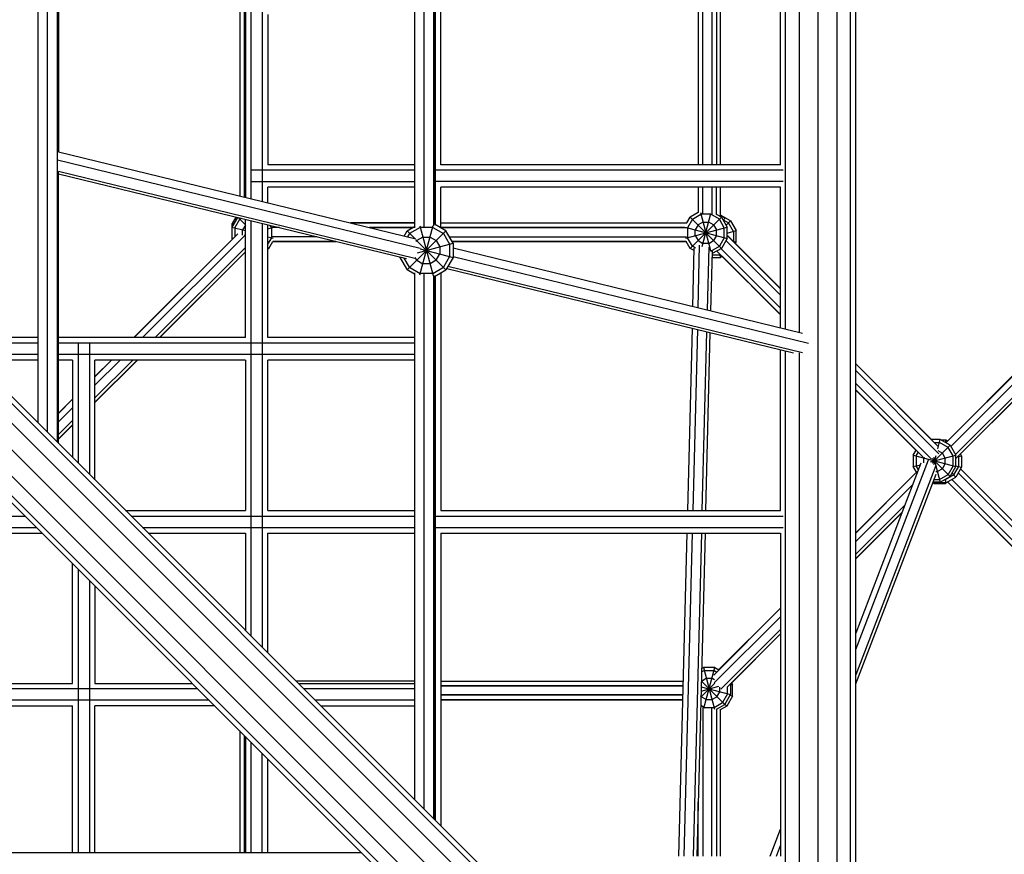
# Model space of a CAD drawing. Extents: x 2.7 to 16, y 4.7 to 18.
# Drawn here: x 10.7 to 11.4, y 11.5 to 12.2 of the extents above; entities that cross this region are included whole.
import ezdxf

# ---------------------------------------------------------------- set-up
doc = ezdxf.new("R2010")
doc.units = 0
doc.header["$MEASUREMENT"] = 0
for name, color, linetype in [('SMB_BEFESTIGUNG', 7, 'CONTINUOUS'), ('SMB_RAUMNETZ', 7, 'CONTINUOUS'), ('SMB_ROHRGERUST', 7, 'CONTINUOUS')]:
    doc.layers.add(name, color=color, linetype=linetype)

# ---------------------------------------------------------------- blocks, each defined once
blk = doc.blocks.new('__124__')
at = {"layer": 'SMB_BEFESTIGUNG', "color": 1, "linetype": 'Continuous'}
for p, q in [((10.83412, 12.05191), (10.82967, 12.0442)), ((10.83194, 12.04359), (10.83589, 12.05042)), ((10.83449, 12.05182), (10.84037, 12.04594)), ((10.83718, 12.05116), (10.83589, 12.05042)), ((10.84037, 12.04573), (10.83817, 12.04192)), ((10.86139, 12.04359), (10.86027, 12.04553)), ((10.82967, 12.0442), (10.82967, 12.03509)), ((10.82967, 12.0442), (10.84037, 12.04133)), ((10.83194, 12.04359), (10.83194, 12.03638)), ((10.83817, 12.0376), (10.83817, 12.04192)), ((10.83954, 12.03773), (10.84037, 12.03795)), ((10.85837, 12.04278), (10.86203, 12.04376)), ((10.86139, 12.0357), (10.86139, 12.04359)), ((10.83102, 12.03545), (10.82967, 12.03509)), ((10.82967, 12.03509), (10.83003, 12.03446)), ((10.85837, 12.03651), (10.8625, 12.0354)), ((10.85837, 12.03046), (10.86139, 12.0357)), ((10.85911, 12.0272), (10.86235, 12.0328)), ((10.83986, 12.02394), (10.84037, 12.02365)), ((10.85911, 12.0272), (10.85837, 12.02794)), ((10.85837, 12.02677), (10.85911, 12.0272))]:
    blk.add_line(p, q, dxfattribs=at)
blk = doc.blocks.new('__126__')
at = {"layer": 'SMB_BEFESTIGUNG', "color": 1, "linetype": 'Continuous'}
for p, q in [((11.2018, 12.05581), (11.19535, 12.05209)), ((11.19702, 12.05042), (11.20385, 12.05436)), ((11.20344, 12.05591), (11.2116, 12.02543)), ((11.21174, 12.05436), (11.20385, 12.05436)), ((11.20484, 12.02862), (11.21191, 12.055)), ((11.21857, 12.05042), (11.21174, 12.05436)), ((11.22024, 12.05209), (11.21643, 12.05428)), ((11.19266, 12.04744), (11.19535, 12.05209)), ((11.19702, 12.05042), (11.19307, 12.04359)), ((11.19535, 12.0272), (11.22024, 12.05209)), ((11.19535, 12.05209), (11.22024, 12.0272)), ((11.20157, 12.04586), (11.19929, 12.04192)), ((11.20552, 12.04814), (11.20157, 12.04586)), ((11.20552, 12.04814), (11.21007, 12.04814)), ((11.21402, 12.04586), (11.21007, 12.04814)), ((11.21402, 12.04586), (11.21629, 12.04192)), ((11.22252, 12.04359), (11.21857, 12.05042)), ((11.22024, 12.05209), (11.22479, 12.0442)), ((11.19196, 12.0354), (11.22479, 12.0442)), ((11.19243, 12.04376), (11.22479, 12.03509)), ((11.19307, 12.04359), (11.19307, 12.0357)), ((11.19929, 12.03736), (11.19929, 12.04192)), ((11.19929, 12.03736), (11.20157, 12.03342)), ((11.21629, 12.03736), (11.21402, 12.03342)), ((11.21629, 12.03736), (11.21629, 12.04192)), ((11.22252, 12.0357), (11.22252, 12.04359)), ((11.22479, 12.03509), (11.22479, 12.0442)), ((11.19535, 12.0272), (11.19211, 12.0328)), ((11.19702, 12.02886), (11.19307, 12.0357)), ((11.19967, 12.02733), (11.19702, 12.02886)), ((11.20157, 12.03342), (11.20552, 12.03114)), ((11.21007, 12.03114), (11.20552, 12.03114)), ((11.21007, 12.03114), (11.21402, 12.03342)), ((11.21188, 12.025), (11.21857, 12.02886)), ((11.22252, 12.0357), (11.21857, 12.02886)), ((11.22479, 12.03509), (11.22024, 12.0272)), ((11.19844, 12.02541), (11.19535, 12.0272)), ((11.22024, 12.0272), (11.21294, 12.02298))]:
    blk.add_line(p, q, dxfattribs=at)
blk = doc.blocks.new('__140__')
at = {"layer": 'SMB_BEFESTIGUNG', "color": 1, "linetype": 'Continuous'}
for p, q in [((11.39488, 11.87454), (11.38779, 11.87454)), ((11.39007, 11.87226), (11.39427, 11.87226)), ((11.3929, 11.86715), (11.39488, 11.87454)), ((11.4011, 11.86831), (11.39427, 11.87226)), ((11.40277, 11.86998), (11.39488, 11.87454)), ((11.37333, 11.86209), (11.3756, 11.86603)), ((11.3756, 11.86148), (11.37727, 11.86437)), ((11.3884, 11.85561), (11.40277, 11.86998)), ((11.39299, 11.86581), (11.39655, 11.86376)), ((11.39883, 11.85981), (11.39655, 11.86376)), ((11.40505, 11.86148), (11.4011, 11.86831)), ((11.40277, 11.86998), (11.40733, 11.86209)), ((11.37333, 11.86209), (11.37333, 11.85298)), ((11.37333, 11.86209), (11.40733, 11.85298)), ((11.3756, 11.86148), (11.3756, 11.85359)), ((11.38183, 11.85981), (11.38229, 11.86062)), ((11.38183, 11.85611), (11.38183, 11.85981)), ((11.38715, 11.85669), (11.40733, 11.86209)), ((11.38839, 11.85947), (11.40277, 11.84509)), ((11.38953, 11.86049), (11.39129, 11.85393)), ((11.38959, 11.8548), (11.3915, 11.8619)), ((11.39883, 11.85526), (11.39883, 11.85981)), ((11.40505, 11.85359), (11.40505, 11.86148)), ((11.40733, 11.85298), (11.40733, 11.86209)), ((11.37333, 11.85298), (11.37896, 11.85449)), ((11.37636, 11.84772), (11.37333, 11.85298)), ((11.37741, 11.85046), (11.3756, 11.85359)), ((11.3912, 11.84904), (11.3926, 11.84904)), ((11.39141, 11.85349), (11.39488, 11.84054)), ((11.39655, 11.85131), (11.3926, 11.84904)), ((11.39655, 11.85131), (11.39883, 11.85526)), ((11.40505, 11.85359), (11.4011, 11.84676)), ((11.40277, 11.84509), (11.40733, 11.85298)), ((11.39488, 11.84054), (11.38906, 11.84054)), ((11.38993, 11.84281), (11.39427, 11.84281)), ((11.39427, 11.84281), (11.4011, 11.84676)), ((11.39488, 11.84054), (11.40277, 11.84509))]:
    blk.add_line(p, q, dxfattribs=at)
blk = doc.blocks.new('__148__')
at = {"layer": 'SMB_BEFESTIGUNG', "color": 1, "linetype": 'Continuous'}
for p, q in [((11.20446, 11.69174), (11.20582, 11.69252)), ((11.20582, 11.69252), (11.21473, 11.65927)), ((11.21493, 11.69252), (11.20582, 11.69252)), ((11.20626, 11.66017), (11.21493, 11.69252)), ((11.21493, 11.69252), (11.21811, 11.69069)), ((11.20421, 11.68178), (11.2081, 11.68402)), ((11.20439, 11.68907), (11.20643, 11.69024)), ((11.20643, 11.69024), (11.21432, 11.69024)), ((11.2081, 11.68402), (11.21265, 11.68402)), ((11.21474, 11.68281), (11.21265, 11.68402)), ((11.21432, 11.69024), (11.21644, 11.68902)), ((11.20388, 11.66903), (11.21492, 11.68006)), ((11.204, 11.67381), (11.21822, 11.67762)), ((11.20409, 11.6772), (11.22737, 11.67097)), ((11.20421, 11.68169), (11.22282, 11.66308)), ((11.21887, 11.67324), (11.21887, 11.67704)), ((11.2251, 11.67158), (11.2251, 11.67733)), ((11.22737, 11.67961), (11.22737, 11.67097)), ((11.20415, 11.6693), (11.2039, 11.66973)), ((11.2081, 11.66702), (11.20415, 11.6693)), ((11.21265, 11.66702), (11.2166, 11.6693)), ((11.2166, 11.6693), (11.21887, 11.67324)), ((11.2251, 11.67158), (11.22115, 11.66474)), ((11.22282, 11.66308), (11.22737, 11.67097)), ((11.20643, 11.6608), (11.20371, 11.66237)), ((11.20643, 11.6608), (11.21432, 11.6608)), ((11.2081, 11.66702), (11.21265, 11.66702)), ((11.21432, 11.6608), (11.22115, 11.66474)), ((11.21637, 11.65935), (11.22282, 11.66308))]:
    blk.add_line(p, q, dxfattribs=at)
blk = doc.blocks.new('__196__')
at = {"layer": 'SMB_BEFESTIGUNG', "color": 1, "linetype": 'Continuous'}
for p, q in [((10.83287, 12.05222), (10.82995, 12.04716)), ((10.82995, 12.04469), (10.82995, 12.04716)), ((10.82995, 12.04716), (10.83119, 12.04683))]:
    blk.add_line(p, q, dxfattribs=at)
blk = doc.blocks.new('__199__')
at = {"layer": 'SMB_BEFESTIGUNG', "color": 1, "linetype": 'Continuous'}
for q in [(11.21905, 12.05364), (11.22161, 12.04971), (11.2233, 12.05103)]:
    blk.add_line((11.22317, 12.05127), q, dxfattribs=at)
blk = doc.blocks.new('__260__')
at = {"layer": 'SMB_BEFESTIGUNG', "color": 1, "linetype": 'Continuous'}
for p, q in [((11.22899, 11.67885), (11.22737, 11.67842)), ((11.22818, 11.68025), (11.22899, 11.67885)), ((11.22899, 11.66974), (11.22899, 11.67885)), ((11.22899, 11.66974), (11.22443, 11.66185)), ((11.22899, 11.66974), (11.22698, 11.67028)), ((11.22443, 11.66185), (11.21921, 11.65884)), ((11.22443, 11.66185), (11.22296, 11.66332))]:
    blk.add_line(p, q, dxfattribs=at)
blk = doc.blocks.new('__303__')
at = {"layer": 'SMB_BEFESTIGUNG', "color": 1, "linetype": 'Continuous'}
for p, q in [((11.21922, 12.05382), (11.21958, 12.05382)), ((11.21958, 12.05382), (11.21947, 12.0534)), ((11.22747, 12.04926), (11.21958, 12.05382)), ((11.22204, 12.04976), (11.2258, 12.0476)), ((11.22392, 12.04571), (11.22747, 12.04926)), ((11.22974, 12.04076), (11.2258, 12.0476)), ((11.22747, 12.04926), (11.23202, 12.04137)), ((11.22479, 12.03944), (11.23202, 12.04137)), ((11.22974, 12.04076), (11.22974, 12.03287)), ((11.23202, 12.03226), (11.23202, 12.04137)), ((11.22951, 12.03294), (11.23202, 12.03226)), ((11.22968, 12.03276), (11.22974, 12.03287)), ((11.23135, 12.0311), (11.23202, 12.03226)), ((11.21292, 12.0221), (11.21897, 12.0221)), ((11.21875, 12.02289), (11.21958, 12.01982)), ((11.21897, 12.0221), (11.21934, 12.02231)), ((11.21286, 12.01982), (11.21958, 12.01982)), ((11.221, 12.02064), (11.21958, 12.01982))]:
    blk.add_line(p, q, dxfattribs=at)
blk = doc.blocks.new('__308__')
at = {"layer": 'SMB_BEFESTIGUNG', "color": 1, "linetype": 'Continuous'}
for p, q in [((11.39941, 11.87408), (11.39566, 11.87408)), ((11.39891, 11.87221), (11.39941, 11.87408)), ((11.40074, 11.87332), (11.39941, 11.87408)), ((11.40864, 11.86078), (11.41186, 11.86164)), ((11.40933, 11.86147), (11.40958, 11.86103)), ((11.40958, 11.85314), (11.40958, 11.86103)), ((11.41186, 11.86164), (11.41099, 11.86313)), ((11.41186, 11.86164), (11.41186, 11.85253)), ((11.40563, 11.84631), (11.40958, 11.85314)), ((11.41186, 11.85253), (11.4073, 11.84464)), ((11.40733, 11.85374), (11.41186, 11.85253)), ((11.38952, 11.84054), (11.3903, 11.84008)), ((11.39042, 11.84054), (11.3903, 11.84008)), ((11.39804, 11.84236), (11.3988, 11.84236)), ((11.3987, 11.84274), (11.39941, 11.84008)), ((11.40563, 11.84631), (11.3988, 11.84236)), ((11.39941, 11.84008), (11.4073, 11.84464)), ((11.40426, 11.84768), (11.4073, 11.84464)), ((11.39941, 11.84008), (11.3903, 11.84008))]:
    blk.add_line(p, q, dxfattribs=at)
blk = doc.blocks.new('__339__')
at = {"layer": 'SMB_BEFESTIGUNG', "color": 1, "linetype": 'Continuous'}
for p, q in [((11.39001, 11.84025), (11.38982, 11.83953)), ((11.40075, 11.84058), (11.39893, 11.83953)), ((11.38982, 11.83953), (11.38888, 11.84007)), ((11.38982, 11.83953), (11.39893, 11.83953)), ((11.39893, 11.83953), (11.39878, 11.84008))]:
    blk.add_line(p, q, dxfattribs=at)
blk = doc.blocks.new('__354__')
at = {"layer": 'SMB_BEFESTIGUNG', "color": 1, "linetype": 'Continuous'}
for p, q in [((10.96934, 12.04113), (10.97531, 12.04458)), ((10.97966, 12.00601), (10.99023, 12.04548)), ((10.97966, 12.04513), (10.99023, 12.00566)), ((11.00045, 12.04113), (10.99129, 12.04642)), ((10.96698, 12.03704), (10.96934, 12.04113)), ((10.96934, 12.04113), (10.9755, 12.03497)), ((10.96934, 12.01001), (11.00045, 12.04113)), ((10.97142, 12.03904), (10.96986, 12.03634)), ((10.97997, 12.04397), (10.97142, 12.03904)), ((10.98983, 12.04397), (10.97997, 12.04397)), ((10.98983, 12.04397), (10.99837, 12.03904)), ((10.99837, 12.03904), (11.0033, 12.0305)), ((11.00615, 12.03127), (11.00045, 12.04113)), ((10.97651, 12.03396), (11.00045, 12.01001)), ((10.97678, 12.03277), (10.97712, 12.03335)), ((10.98205, 12.0362), (10.97712, 12.03335)), ((10.97774, 12.02365), (11.00615, 12.03127)), ((10.98205, 12.0362), (10.98774, 12.0362)), ((10.98774, 12.0362), (10.99267, 12.03335)), ((10.99267, 12.03335), (10.99552, 12.02842)), ((11.0033, 12.0305), (11.0033, 12.02064)), ((11.00615, 12.03127), (11.00615, 12.01988)), ((10.97973, 12.02695), (11.00615, 12.01988)), ((10.99267, 12.01779), (10.99552, 12.02272)), ((10.99552, 12.02842), (10.99552, 12.02272)), ((10.96365, 12.01988), (10.96365, 12.02032)), ((10.96365, 12.01988), (10.96452, 12.02011)), ((10.96365, 12.01988), (10.96934, 12.01001)), ((10.97142, 12.0121), (10.96717, 12.01946)), ((10.97712, 12.01779), (10.97584, 12.02001)), ((10.97712, 12.01779), (10.98205, 12.01495)), ((10.98774, 12.01495), (10.98205, 12.01495)), ((10.99267, 12.01779), (10.98774, 12.01495)), ((11.0033, 12.02064), (10.99837, 12.0121)), ((11.00615, 12.01988), (11.00045, 12.01001)), ((10.97531, 12.00657), (10.96934, 12.01001)), ((10.97142, 12.0121), (10.97997, 12.00717)), ((10.98983, 12.00717), (10.97997, 12.00717)), ((10.98983, 12.00717), (10.99837, 12.0121)), ((10.99129, 12.00472), (11.00045, 12.01001))]:
    blk.add_line(p, q, dxfattribs=at)
blk = doc.blocks.new('__374__')
at = {"layer": 'SMB_ROHRGERUST', "color": 1, "linetype": 'Continuous'}
for p, q in [((11.27768, 11.27943), (10.384, 12.17312)), ((11.27339, 11.28941), (10.3852, 12.1776)), ((11.27359, 11.268), (10.37627, 12.16531)), ((11.26543, 11.25494), (10.36567, 12.15471)), ((10.35506, 12.1441), (11.25235, 11.24682)), ((10.34277, 12.13517), (11.23094, 11.24701)), ((11.24091, 11.24272), (10.34726, 12.13638))]:
    blk.add_line(p, q, dxfattribs=at)
blk = doc.blocks.new('__394__')
at = {"layer": 'SMB_ROHRGERUST', "color": 1, "linetype": 'Continuous'}
for p, q in [((11.29737, 11.31496), (11.29737, 13.13105)), ((11.31237, 13.134), (11.31237, 11.31202)), ((11.32335, 11.31202), (11.32335, 13.134)), ((11.32737, 11.31494), (11.32737, 13.13108)), ((11.28237, 12.48492), (11.28237, 11.96014)), ((11.27139, 11.96281), (11.27139, 12.48224)), ((11.26737, 12.09399), (11.26737, 12.35199)), ((11.26737, 11.96379), (11.26737, 12.07599)), ((11.26737, 11.81799), (11.26737, 11.94626)), ((11.27139, 11.31208), (11.27139, 11.94528)), ((11.28237, 11.94388), (11.28237, 11.31208)), ((11.26737, 11.79999), (11.26737, 11.54199))]:
    blk.add_line(p, q, dxfattribs=at)
blk = doc.blocks.new('__397__')
at = {"layer": 'SMB_RAUMNETZ', "color": 1, "linetype": 'Continuous'}
for p, q in [((10.99187, 12.39993), (10.99187, 12.04608)), ((10.99637, 12.09399), (10.99637, 12.35199)), ((10.99637, 12.04349), (10.99637, 12.07599)), ((10.99637, 12.00766), (10.99637, 11.81799)), ((10.99187, 12.00506), (10.99187, 11.57093)), ((10.99637, 11.79999), (10.99637, 11.56643))]:
    blk.add_line(p, q, dxfattribs=at)
blk = doc.blocks.new('__398__')
at = {"layer": 'SMB_RAUMNETZ', "color": 1, "linetype": 'Continuous'}
for p, q in [((10.84037, 12.37713), (10.84037, 12.06792)), ((10.84487, 12.06682), (10.84487, 12.37823)), ((10.85387, 12.38043), (10.85387, 12.06463)), ((10.85837, 12.21399), (10.85837, 12.09399)), ((10.85837, 12.06353), (10.85837, 12.07599)), ((10.84037, 11.95599), (10.84037, 12.05039)), ((10.84487, 11.71793), (10.84487, 12.04929)), ((10.85387, 12.04709), (10.85387, 11.70893)), ((10.85837, 11.95599), (10.85837, 12.046)), ((10.84037, 11.93799), (10.84037, 11.81799)), ((10.85837, 11.81799), (10.85837, 11.93799)), ((10.84037, 11.79999), (10.84037, 11.72243)), ((10.85837, 11.70443), (10.85837, 11.79999)), ((10.84037, 11.63758), (10.84037, 11.54506)), ((10.84487, 11.54506), (10.84487, 11.63308)), ((10.85387, 11.54506), (10.85387, 11.62408)), ((10.85837, 11.54506), (10.85837, 11.61958))]:
    blk.add_line(p, q, dxfattribs=at)
blk = doc.blocks.new('__402__')
at = {"layer": 'SMB_RAUMNETZ', "color": 1, "linetype": 'Continuous'}
for p, q in [((10.74481, 11.81799), (10.84037, 11.81799)), ((10.85837, 11.81799), (10.97531, 11.81799)), ((10.99637, 11.81799), (11.26737, 11.81799)), ((11.29737, 11.79999), (11.29737, 11.81799)), ((10.43648, 11.81349), (10.66446, 11.81349)), ((10.74931, 11.81349), (10.97531, 11.81349)), ((10.99167, 11.81349), (11.26946, 11.81349)), ((10.43867, 11.80449), (10.67346, 11.80449)), ((10.75831, 11.80449), (10.97531, 11.80449)), ((10.99167, 11.80449), (11.26946, 11.80449)), ((10.44437, 11.79999), (10.67796, 11.79999)), ((10.76281, 11.79999), (10.84037, 11.79999)), ((10.85837, 11.79999), (10.97531, 11.79999)), ((10.99637, 11.79999), (11.26737, 11.79999))]:
    blk.add_line(p, q, dxfattribs=at)
blk = doc.blocks.new('__405__')
at = {"layer": 'SMB_RAUMNETZ', "color": 1, "linetype": 'Continuous'}
for p, q in [((10.46903, 11.67999), (10.70237, 11.67999)), ((10.80246, 11.67549), (10.47013, 11.67549)), ((10.72037, 11.67999), (10.79796, 11.67999)), ((10.88281, 11.67999), (10.97531, 11.67999)), ((10.97531, 11.67549), (10.88731, 11.67549)), ((10.81146, 11.66649), (10.47232, 11.66649)), ((10.47342, 11.66199), (10.70237, 11.66199)), ((10.81596, 11.66199), (10.72037, 11.66199)), ((10.97531, 11.66649), (10.89631, 11.66649)), ((10.90081, 11.66199), (10.97531, 11.66199))]:
    blk.add_line(p, q, dxfattribs=at)
blk = doc.blocks.new('__407__')
at = {"layer": 'SMB_RAUMNETZ', "color": 1, "linetype": 'Continuous'}
for p, q in [((10.67483, 11.95599), (10.60681, 11.95599)), ((10.67483, 11.95149), (10.61131, 11.95149)), ((10.84037, 11.95599), (10.69118, 11.95599)), ((10.97531, 11.95149), (10.69118, 11.95149)), ((10.97531, 11.95599), (10.85837, 11.95599)), ((10.67483, 11.94249), (10.62031, 11.94249)), ((10.97531, 11.94249), (10.69118, 11.94249)), ((10.67483, 11.93799), (10.62481, 11.93799)), ((10.70237, 11.93799), (10.69118, 11.93799)), ((10.84037, 11.93799), (10.72037, 11.93799)), ((10.97531, 11.93799), (10.85837, 11.93799))]:
    blk.add_line(p, q, dxfattribs=at)
blk = doc.blocks.new('__409__')
at = {"layer": 'SMB_RAUMNETZ', "color": 1, "linetype": 'Continuous'}
for p, q in [((10.97531, 12.09399), (10.85837, 12.09399)), ((11.26737, 12.09399), (10.99637, 12.09399)), ((11.29737, 12.07599), (11.29737, 12.09399)), ((10.97531, 12.08949), (10.84487, 12.08949)), ((11.26946, 12.08949), (10.99167, 12.08949)), ((10.84487, 12.08049), (10.97531, 12.08049)), ((10.97531, 12.07599), (10.85837, 12.07599)), ((11.26946, 12.08049), (10.99167, 12.08049)), ((11.26737, 12.07599), (10.99637, 12.07599))]:
    blk.add_line(p, q, dxfattribs=at)
blk = doc.blocks.new('__412__')
at = {"layer": 'SMB_RAUMNETZ', "color": 1, "linetype": 'Continuous'}
for p, q in [((10.70687, 11.95149), (10.70687, 11.85593)), ((10.71587, 11.95149), (10.71587, 11.84693)), ((10.70237, 11.93799), (10.70237, 11.86043)), ((10.72037, 11.84243), (10.72037, 11.93799)), ((10.70237, 11.67999), (10.70237, 11.77558)), ((10.70687, 11.77108), (10.70687, 11.54506)), ((10.71587, 11.76208), (10.71587, 11.54506)), ((10.72037, 11.75758), (10.72037, 11.67999)), ((10.70237, 11.54506), (10.70237, 11.66199)), ((10.72037, 11.54506), (10.72037, 11.66199)), ((10.70687, 11.52871), (10.70687, 11.25092)), ((10.71587, 11.52871), (10.71587, 11.25092)), ((10.70237, 11.25301), (10.70237, 11.52399)), ((10.72037, 11.25301), (10.72037, 11.52399))]:
    blk.add_line(p, q, dxfattribs=at)
blk = doc.blocks.new('__425__')
at = {"layer": 'SMB_RAUMNETZ', "color": 1, "linetype": 'Continuous'}
blk.add_line((10.51372, 11.54506), (10.93289, 11.54506), dxfattribs=at)
blk = doc.blocks.new('__428__')
at = {"layer": 'SMB_RAUMNETZ', "color": 1, "linetype": 'Continuous'}
for p, q in [((10.69035, 11.87245), (10.69035, 12.57356)), ((10.69118, 12.57439), (10.69118, 12.3565)), ((10.68217, 12.56539), (10.68217, 11.88063)), ((10.67483, 12.55804), (10.67483, 11.88798)), ((10.69118, 12.34075), (10.69118, 12.1043)), ((10.69118, 11.87162), (10.69118, 12.08856))]:
    blk.add_line(p, q, dxfattribs=at)
blk = doc.blocks.new('__429__')
at = {"layer": 'SMB_RAUMNETZ', "color": 1, "linetype": 'Continuous'}
for p, q in [((10.99083, 12.87405), (10.99083, 12.44009)), ((10.99167, 12.44107), (10.99167, 12.87488)), ((10.98266, 12.86587), (10.98266, 12.43946)), ((10.97531, 12.85853), (10.97531, 12.43842)), ((10.97531, 12.40247), (10.97531, 12.04354)), ((10.98266, 12.40143), (10.98266, 12.04458)), ((10.99083, 12.04522), (10.99083, 12.4008)), ((10.99167, 12.0462), (10.99167, 12.39982)), ((10.97531, 12.0076), (10.97531, 11.58749)), ((10.98266, 12.00656), (10.98266, 11.58014)), ((10.99083, 11.57197), (10.99083, 12.00592)), ((10.99167, 11.57114), (10.99167, 12.00494))]:
    blk.add_line(p, q, dxfattribs=at)
blk = doc.blocks.new('__430__')
at = {"layer": 'SMB_RAUMNETZ', "color": 1, "linetype": 'Continuous'}
for p, q in [((10.69118, 12.1043), (10.97643, 12.03474)), ((10.97974, 12.02696), (10.69035, 12.09753)), ((10.97569, 12.01918), (10.69118, 12.08856)), ((10.69118, 12.08677), (10.96898, 12.01902)), ((11.00615, 12.02749), (11.28502, 11.95949)), ((11.28965, 11.95138), (11.00615, 12.02052)), ((11.00113, 12.01118), (11.27776, 11.94373)), ((11.28502, 11.94375), (11.00203, 12.01275))]:
    blk.add_line(p, q, dxfattribs=at)
blk = doc.blocks.new('__458__')
at = {"layer": 'SMB_RAUMNETZ', "color": 1, "linetype": 'Continuous'}
for p, q in [((11.20154, 11.97985), (11.20281, 12.02966)), ((11.1973, 11.98088), (11.19849, 12.02748)), ((11.21006, 12.02819), (11.20878, 11.97808)), ((11.21177, 11.97735), (11.21299, 12.02487)), ((11.19685, 11.96346), (11.19313, 11.81799)), ((11.20109, 11.96242), (11.1974, 11.81799)), ((11.20833, 11.96066), (11.20468, 11.81799)), ((11.20769, 11.81799), (11.21133, 11.95993)), ((11.19267, 11.79999), (11.18606, 11.54199)), ((11.19694, 11.79999), (11.19033, 11.54199)), ((11.20422, 11.79999), (11.19762, 11.54199)), ((11.20723, 11.79999), (11.20063, 11.54199)), ((11.1856, 11.52399), (11.18194, 11.38086)), ((11.1861, 11.3767), (11.18987, 11.52399)), ((11.1932, 11.3696), (11.19715, 11.52399)), ((11.19614, 11.36666), (11.20017, 11.52399))]:
    blk.add_line(p, q, dxfattribs=at)
blk = doc.blocks.new('__461__')
at = {"layer": 'SMB_RAUMNETZ', "color": 1, "linetype": 'Continuous'}
for p, q in [((11.32737, 11.70702), (11.38547, 11.85849)), ((11.37947, 11.85584), (11.32737, 11.72001)), ((11.39143, 11.85387), (11.32737, 11.68688)), ((11.32737, 11.67972), (11.39153, 11.84696)), ((11.25907, 11.54199), (11.26737, 11.56361)), ((11.26406, 11.54199), (11.26737, 11.55062)), ((11.19645, 11.37876), (11.25217, 11.52399)), ((11.19661, 11.36619), (11.25715, 11.52399)), ((11.2022, 11.3606), (11.26488, 11.52399)), ((11.20418, 11.35862), (11.26737, 11.52332))]:
    blk.add_line(p, q, dxfattribs=at)
blk = doc.blocks.new('__466__')
at = {"layer": 'SMB_RAUMNETZ', "color": 1, "linetype": 'Continuous'}
for p, q in [((10.86136, 12.40959), (10.90155, 12.40959)), ((10.86141, 12.41324), (10.91655, 12.41324)), ((11.00316, 12.40959), (11.19326, 12.40959)), ((11.1932, 12.41324), (11.00528, 12.41324)), ((10.86136, 12.40227), (10.87154, 12.40227)), ((10.97531, 12.39861), (10.92845, 12.39861)), ((10.94345, 12.40227), (10.97388, 12.40227)), ((10.99637, 12.40227), (11.19326, 12.40227)), ((11.19322, 12.39861), (10.99637, 12.39861)), ((11.2018, 12.39025), (11.2018, 12.36999)), ((11.20546, 12.36999), (11.20546, 12.39058)), ((11.21278, 12.36999), (11.21278, 12.39061)), ((11.21643, 12.36999), (11.21643, 12.39083)), ((10.83599, 12.37607), (10.83599, 12.06899)), ((10.83965, 12.06809), (10.83965, 12.37696)), ((11.2018, 12.35199), (11.2018, 12.09399)), ((11.20546, 12.09399), (11.20546, 12.35199)), ((11.21278, 12.09399), (11.21278, 12.35199)), ((11.21643, 12.35199), (11.21643, 12.09399)), ((11.2018, 12.07599), (11.2018, 12.05581)), ((11.20546, 12.055), (11.20546, 12.07599)), ((11.21278, 12.0545), (11.21278, 12.07599)), ((11.21643, 12.05428), (11.21643, 12.07599)), ((10.92437, 12.04744), (10.97531, 12.04744)), ((10.99637, 12.04744), (11.19266, 12.04744)), ((10.86747, 12.04378), (10.86202, 12.04378)), ((10.97393, 12.04378), (10.93937, 12.04378)), ((10.99637, 12.04378), (11.19244, 12.04378)), ((10.89747, 12.03646), (10.86203, 12.03646)), ((10.86235, 12.0328), (10.91247, 12.0328)), ((11.00315, 12.03646), (11.19243, 12.03646)), ((11.00526, 12.0328), (11.19211, 12.0328))]:
    blk.add_line(p, q, dxfattribs=at)
blk = doc.blocks.new('__470__')
at = {"layer": 'SMB_RAUMNETZ', "color": 1, "linetype": 'Continuous'}
for p, q in [((11.18954, 11.67786), (10.99637, 11.67786)), ((11.18935, 11.67054), (10.99637, 11.67054)), ((11.20415, 11.6693), (11.2054, 11.67054)), ((11.18926, 11.66689), (10.99637, 11.66689)), ((11.2054, 11.66067), (11.2054, 11.54199)), ((11.21271, 11.54199), (11.21271, 11.66017)), ((11.21637, 11.65937), (11.21637, 11.54199)), ((10.83593, 11.64202), (10.83593, 11.54506)), ((10.83959, 11.54506), (10.83959, 11.63836)), ((11.20174, 11.54199), (11.20174, 11.5853)), ((10.83593, 11.52399), (10.83593, 11.33065)), ((10.83959, 11.33075), (10.83959, 11.52399)), ((10.8469, 11.33093), (10.8469, 11.52399)), ((11.20174, 11.39254), (11.20174, 11.52399)), ((11.2054, 11.52399), (11.2054, 11.40208)), ((11.21271, 11.42115), (11.21271, 11.52399)), ((11.21637, 11.43068), (11.21637, 11.52399)), ((11.21637, 11.39039), (11.21637, 11.34643)), ((11.21271, 11.35009), (11.21271, 11.38086)), ((11.2054, 11.36179), (11.2054, 11.3574)), ((10.97837, 11.31571), (10.86068, 11.31571)), ((11.12022, 11.31571), (10.99637, 11.31571)), ((11.16224, 11.31571), (11.16052, 11.31571)), ((10.85961, 11.31205), (10.97837, 11.31205)), ((10.99637, 11.31205), (11.11069, 11.31205)), ((11.15098, 11.31205), (11.1659, 11.31205)), ((10.85863, 11.30108), (10.97837, 11.30108)), ((10.85885, 11.30474), (10.97837, 11.30474)), ((10.99637, 11.30474), (11.09162, 11.30474)), ((11.08208, 11.30108), (10.99637, 11.30108)), ((11.17687, 11.30108), (11.12237, 11.30108)), ((11.17321, 11.30474), (11.13191, 11.30474))]:
    blk.add_line(p, q, dxfattribs=at)
blk = doc.blocks.new('__476__')
at = {"layer": 'SMB_RAUMNETZ', "color": 1, "linetype": 'Continuous'}
for p, q in [((10.86157, 12.41324), (10.91655, 12.41324)), ((10.863, 12.40959), (10.90155, 12.40959)), ((11.19162, 12.40959), (11.00316, 12.40959)), ((11.00528, 12.41324), (11.1932, 12.41324)), ((10.87154, 12.40227), (10.863, 12.40227)), ((10.97531, 12.39861), (10.92845, 12.39861)), ((10.97388, 12.40227), (10.94345, 12.40227)), ((10.99637, 12.40227), (11.19162, 12.40227)), ((10.99637, 12.39861), (11.19322, 12.39861)), ((11.21922, 12.39243), (11.21922, 12.36999)), ((11.21922, 12.35199), (11.21922, 12.09399)), ((11.21922, 12.07599), (11.21922, 12.05355)), ((10.97531, 12.04744), (10.92437, 12.04744)), ((10.99637, 12.04744), (11.19266, 12.04744)), ((10.86747, 12.04378), (10.86367, 12.04378)), ((10.93937, 12.04378), (10.97393, 12.04378)), ((11.19079, 12.04378), (10.99637, 12.04378)), ((10.91247, 12.0328), (10.86235, 12.0328)), ((10.89747, 12.03646), (10.86367, 12.03646)), ((11.00315, 12.03646), (11.19079, 12.03646)), ((11.19211, 12.0328), (11.00526, 12.0328))]:
    blk.add_line(p, q, dxfattribs=at)
blk = doc.blocks.new('__499__')
at = {"layer": 'SMB_RAUMNETZ', "color": 1, "linetype": 'Continuous'}
for p, q in [((10.99637, 11.66689), (11.18926, 11.66689)), ((11.21921, 11.65949), (11.21921, 11.54199)), ((11.21921, 11.43808), (11.21921, 11.52399)), ((11.21921, 11.39779), (11.21921, 11.34359)), ((10.86393, 11.31571), (10.97837, 11.31571)), ((11.12022, 11.31571), (10.99637, 11.31571)), ((11.16224, 11.31571), (11.16051, 11.31571)), ((10.97837, 11.31205), (10.86284, 11.31205)), ((10.99637, 11.31205), (11.11069, 11.31205)), ((11.15098, 11.31205), (11.1659, 11.31205)), ((10.86167, 11.30108), (10.97837, 11.30108)), ((10.97837, 11.30474), (10.86189, 11.30474)), ((11.09162, 11.30474), (10.99637, 11.30474)), ((10.99637, 11.30108), (11.08208, 11.30108)), ((11.17687, 11.30108), (11.12237, 11.30108)), ((11.17321, 11.30474), (11.13191, 11.30474))]:
    blk.add_line(p, q, dxfattribs=at)
blk = doc.blocks.new('__504__')
at = {"layer": 'SMB_RAUMNETZ', "color": 1, "linetype": 'Continuous'}
for p, q in [((10.83433, 12.03877), (10.75162, 11.95599)), ((10.75835, 11.95599), (10.84008, 12.03779)), ((10.84037, 12.0279), (10.76851, 11.95599)), ((10.77196, 11.95599), (10.84037, 12.02445)), ((10.72037, 11.90436), (10.75397, 11.93799)), ((10.75053, 11.93799), (10.72037, 11.90781)), ((10.74036, 11.93799), (10.72037, 11.91798)), ((10.73364, 11.93799), (10.72037, 11.92471)), ((10.70237, 11.9067), (10.69118, 11.8955)), ((10.69118, 11.88877), (10.70237, 11.89997)), ((10.69118, 11.8786), (10.70237, 11.88979)), ((10.69118, 11.87515), (10.70237, 11.88634)), ((10.61363, 11.81799), (10.62482, 11.8292)), ((10.62035, 11.81799), (10.63154, 11.8292)), ((10.63052, 11.81799), (10.64171, 11.8292)), ((10.64516, 11.8292), (10.63397, 11.81799)), ((10.63404, 11.81799), (10.64525, 11.8292)), ((10.59564, 11.79999), (10.48208, 11.68637)), ((10.60236, 11.79999), (10.48283, 11.6804)), ((10.61253, 11.79999), (10.49259, 11.67999)), ((10.61598, 11.79999), (10.49604, 11.67999)), ((10.49646, 11.6804), (10.61604, 11.79999))]:
    blk.add_line(p, q, dxfattribs=at)
blk = doc.blocks.new('__517__')
at = {"layer": 'SMB_RAUMNETZ', "color": 1, "linetype": 'Continuous'}
for p, q in [((11.26737, 11.99497), (11.22479, 12.03755)), ((11.56567, 12.03818), (11.39937, 11.87194)), ((11.40327, 11.86912), (11.57177, 12.03757)), ((11.2238, 12.03337), (11.26737, 11.9898)), ((11.40699, 11.86267), (11.57636, 12.03198)), ((11.26737, 11.97428), (11.21657, 12.02508)), ((11.21985, 12.02697), (11.26737, 11.97945)), ((11.40733, 11.85955), (11.57483, 12.027)), ((11.40733, 11.85946), (11.57237, 12.02454)), ((11.32737, 11.93497), (11.39291, 11.86942)), ((11.39384, 11.86331), (11.32737, 11.92979)), ((11.32737, 11.91945), (11.38789, 11.85892)), ((11.38096, 11.86068), (11.32737, 11.91427)), ((11.37595, 11.84844), (11.32737, 11.79988)), ((11.32737, 11.79316), (11.37288, 11.83865)), ((11.32737, 11.78299), (11.36655, 11.82215)), ((11.36441, 11.81657), (11.32737, 11.77955)), ((11.21405, 11.68663), (11.26737, 11.73992)), ((11.26737, 11.7332), (11.21447, 11.68033)), ((11.21978, 11.67547), (11.26737, 11.72303)), ((11.22476, 11.67699), (11.26737, 11.71958))]:
    blk.add_line(p, q, dxfattribs=at)
blk = doc.blocks.new('__521__')
at = {"layer": 'SMB_RAUMNETZ', "color": 1, "linetype": 'Continuous'}
for p, q in [((10.75145, 11.95599), (10.83, 12.03451)), ((10.77215, 11.95599), (10.84002, 12.02385)), ((10.73345, 11.93799), (10.72037, 11.92492)), ((10.72037, 11.90423), (10.75414, 11.93799)), ((10.69118, 11.89574), (10.70237, 11.90692)), ((10.70237, 11.88623), (10.69118, 11.87505))]:
    blk.add_line(p, q, dxfattribs=at)
blk = doc.blocks.new('__522__')
at = {"layer": 'SMB_RAUMNETZ', "color": 1, "linetype": 'Continuous'}
for p, q in [((10.97531, 11.68171), (10.88111, 11.68169)), ((10.99637, 11.68171), (11.18964, 11.68174)), ((11.18955, 11.67808), (10.99637, 11.67805)), ((11.18936, 11.67076), (10.99637, 11.67074))]:
    blk.add_line(p, q, dxfattribs=at)
blk = doc.blocks.new('__526__')
at = {"layer": 'SMB_RAUMNETZ', "color": 1, "linetype": 'Continuous'}
for p, q in [((10.84005, 12.02383), (10.77222, 11.95599)), ((10.75422, 11.93799), (10.72037, 11.90414)), ((10.69118, 11.87496), (10.70237, 11.88614))]:
    blk.add_line(p, q, dxfattribs=at)
blk = doc.blocks.new('__527__')
at = {"layer": 'SMB_RAUMNETZ', "color": 1, "linetype": 'Continuous'}
for p, q in [((11.26737, 11.99508), (11.22526, 12.03718)), ((11.32737, 11.93508), (11.38791, 11.87454))]:
    blk.add_line(p, q, dxfattribs=at)
blk = doc.blocks.new('__602__')
at = {"layer": 'SMB_RAUMNETZ', "color": 1, "linetype": 'Continuous'}
for p, q in [((11.41107, 11.85117), (11.57518, 11.68685)), ((11.40071, 11.84084), (11.56428, 11.67706)), ((11.40399, 11.84273), (11.57044, 11.67606)), ((11.40918, 11.84789), (11.57561, 11.68124))]:
    blk.add_line(p, q, dxfattribs=at)
blk = doc.blocks.new('__612__')
at = {"layer": 'SMB_RAUMNETZ', "color": 1, "linetype": 'Continuous'}
for p, q in [((11.56134, 12.03525), (11.40065, 11.87337)), ((11.46272, 11.77875), (11.40058, 11.84076)), ((11.47306, 11.7891), (11.56985, 11.69252))]:
    blk.add_line(p, q, dxfattribs=at)
blk = doc.blocks.new('__613__')
at = {"layer": 'SMB_RAUMNETZ', "color": 1, "linetype": 'Continuous'}
for p, q in [((11.32737, 11.8), (11.37592, 11.84849)), ((11.32737, 11.77932), (11.36425, 11.81616)), ((11.26737, 11.74007), (11.21799, 11.69075)), ((11.26737, 11.71939), (11.22737, 11.67944))]:
    blk.add_line(p, q, dxfattribs=at)
blk = doc.blocks.new('__617__')
at = {"layer": 'SMB_RAUMNETZ', "color": 1, "linetype": 'Continuous'}
for p, q in [((11.26737, 11.97417), (11.22098, 12.02063)), ((11.37551, 11.86587), (11.32737, 11.91408))]:
    blk.add_line(p, q, dxfattribs=at)

msp = doc.modelspace()

# ---------------------------------------------------------------- block references
at = {"layer": 'SMB_BEFESTIGUNG', "color": 1, "linetype": 'Continuous'}
for name in ['__126__', '__303__', '__199__', '__124__', '__196__', '__354__', '__140__', '__308__', '__339__', '__148__', '__260__']:
    msp.add_blockref(name, (0, 0), dxfattribs=at)
at = {"layer": 'SMB_RAUMNETZ', "color": 1, "linetype": 'Continuous'}
for name in ['__397__', '__398__', '__429__', '__428__', '__430__', '__409__', '__407__', '__412__', '__402__', '__405__', '__425__']:
    msp.add_blockref(name, (0, 0), dxfattribs=at)
at = {"layer": 'SMB_RAUMNETZ', "color": 4, "linetype": 'Continuous'}
for name in ['__466__', '__476__', '__504__', '__517__', '__527__', '__521__', '__458__', '__612__', '__526__', '__617__', '__461__', '__613__', '__602__', '__470__', '__522__', '__499__']:
    msp.add_blockref(name, (0, 0), dxfattribs=at)
at = {"layer": 'SMB_ROHRGERUST', "color": 1, "linetype": 'Continuous'}
for name in ['__394__', '__374__']:
    msp.add_blockref(name, (0, 0), dxfattribs=at)

doc.saveas('drawing.dxf')
